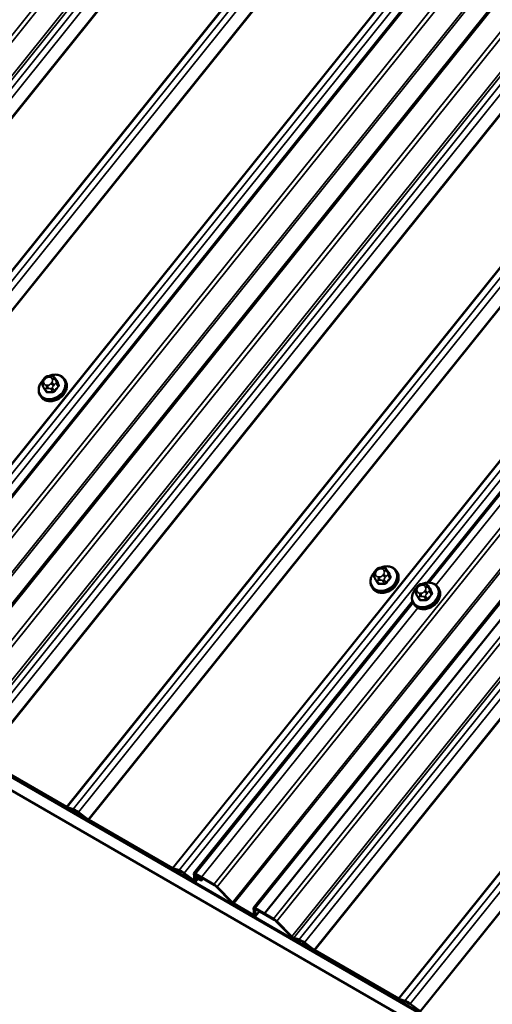
# Model space of a CAD drawing. Units: inches. Extents: x 0.6 to 33.4, y 0.6 to 21.4.
# Drawn here: x 23.9 to 24.7, y 13.1 to 14.8 of the extents above; entities that cross this region are included whole.
import ezdxf

# ---------------------------------------------------------------- set-up
doc = ezdxf.new("R2010")
doc.units = ezdxf.units.IN
doc.header["$LTSCALE"] = 2
doc.header["$MEASUREMENT"] = 0
doc.layers.add('Visible (ANSI)', color=7, linetype='Continuous', lineweight=50)
doc.layers.add('Visible Narrow (ANSI)', color=7, linetype='Continuous', lineweight=35)

msp = doc.modelspace()

# ---------------------------------------------------------------- linework, layer by layer
at = {"layer": 'Visible (ANSI)'}
for p, q in [((18.83563, 16.38899), (25.90123, 12.30966)), ((18.83676, 16.38738), (25.90236, 12.30805)), ((18.83711, 16.38687), (25.90272, 12.30754)), ((18.86363, 16.34915), (25.92923, 12.26982)), ((23.63289, 13.63409), (25.36699, 15.79135)), ((23.73467, 13.57532), (25.36699, 15.60597)), ((24.59658, 13.80261), (25.36699, 14.76103)), ((24.30036, 13.24873), (25.36699, 14.57565)), ((24.30036, 13.24873), (25.36699, 14.57565)), ((25.36699, 14.54286), (24.31878, 13.23887)), ((23.94197, 14.14864), (23.94338, 14.15039)), ((23.9516, 14.15458), (23.95371, 14.15464)), ((23.96073, 14.15247), (23.96414, 14.14763)), ((23.97788, 14.14956), (23.97894, 14.14805)), ((23.94105, 14.1378), (23.94035, 14.13949)), ((23.94324, 14.13337), (23.94664, 14.12853)), ((23.93697, 14.12081), (23.93803, 14.1193)), ((24.51729, 13.82798), (24.5194, 13.82804)), ((24.52642, 13.82587), (24.52982, 13.82104)), ((24.50674, 13.8112), (24.50604, 13.81289)), ((24.50766, 13.82204), (24.50906, 13.82379)), ((24.54356, 13.82296), (24.54462, 13.82145)), ((24.50266, 13.79421), (24.50372, 13.7927)), ((24.50892, 13.80677), (24.51233, 13.80193)), ((24.5784, 13.79427), (24.57981, 13.79602)), ((24.58803, 13.80021), (24.59014, 13.80027)), ((24.59716, 13.79811), (24.60056, 13.79327)), ((24.61431, 13.79519), (24.61537, 13.79368)), ((24.57748, 13.78344), (24.57678, 13.78512)), ((24.57967, 13.779), (24.58307, 13.77416)), ((24.19857, 13.30749), (24.57116, 13.77099)), ((24.5734, 13.76644), (24.57446, 13.76493)), ((23.98152, 13.42051), (23.83908, 13.50275)), ((23.84021, 13.50114), (23.98265, 13.4189)), ((23.9928, 13.41677), (23.98237, 13.42011)), ((23.98435, 13.4181), (23.99478, 13.41476)), ((24.01846, 13.39928), (24.00168, 13.41164)), ((24.00175, 13.41074), (24.01852, 13.39837)), ((24.16196, 13.31634), (24.01952, 13.39858)), ((24.02065, 13.39697), (24.16309, 13.31473)), ((24.17324, 13.31259), (24.16281, 13.31593)), ((24.16479, 13.31392), (24.17522, 13.31058)), ((24.19693, 13.29655), (24.18212, 13.30747)), ((24.18219, 13.30656), (24.197, 13.29565)), ((24.1985, 13.30721), (24.19894, 13.30153)), ((24.20147, 13.29966), (24.20103, 13.30534)), ((24.23271, 13.28857), (24.2013, 13.3067)), ((24.20243, 13.30509), (24.23384, 13.28696)), ((24.20147, 13.29966), (24.19894, 13.30153)), ((24.19895, 13.30135), (24.19939, 13.29559)), ((24.20192, 13.29373), (24.20148, 13.29948)), ((24.20741, 13.29757), (24.20175, 13.30084)), ((24.20535, 13.2978), (24.20185, 13.29345)), ((24.20288, 13.29923), (24.20854, 13.29596)), ((24.20849, 13.30144), (24.20881, 13.29731)), ((24.21133, 13.29545), (24.21102, 13.29958)), ((24.21391, 13.29846), (24.21126, 13.29517)), ((24.23271, 13.28857), (24.21129, 13.30093)), ((24.21242, 13.29932), (24.23384, 13.28696)), ((24.23654, 13.28484), (24.26265, 13.25835)), ((24.23654, 13.28484), (24.26265, 13.25835)), ((24.26422, 13.25785), (24.23811, 13.28434)), ((24.26422, 13.25785), (24.23811, 13.28434)), ((24.2998, 13.23676), (24.26692, 13.25574)), ((24.2998, 13.23676), (24.26692, 13.25574)), ((24.26805, 13.25413), (24.30093, 13.23515)), ((24.26805, 13.25413), (24.30093, 13.23515)), ((24.30029, 13.24844), (24.3012, 13.2365)), ((24.30029, 13.24844), (24.3012, 13.2365)), ((24.30373, 13.23464), (24.30281, 13.24658)), ((24.30373, 13.23464), (24.30281, 13.24658)), ((24.31878, 13.23887), (24.30308, 13.24794)), ((24.33449, 13.2298), (24.30308, 13.24794)), ((24.3104, 13.24275), (24.30366, 13.23436)), ((24.3104, 13.24275), (24.30366, 13.23436)), ((24.30421, 13.24633), (24.31992, 13.23726)), ((24.30421, 13.24633), (24.33562, 13.22819)), ((24.31992, 13.23726), (24.31878, 13.23887)), ((24.33832, 13.22608), (24.36371, 13.20032)), ((24.36528, 13.19982), (24.3399, 13.22558)), ((24.37804, 13.19435), (24.36884, 13.1973)), ((24.37082, 13.19529), (24.38003, 13.19234)), ((24.4037, 13.17686), (24.38693, 13.18922)), ((24.38699, 13.18832), (24.40377, 13.17595)), ((24.54721, 13.09391), (24.40476, 13.17616)), ((24.40589, 13.17455), (24.54834, 13.0923)), ((24.55848, 13.09017), (24.54806, 13.09351)), ((24.55004, 13.0915), (24.56047, 13.08816)), ((24.58414, 13.07268), (24.56736, 13.08504))]:
    msp.add_line(p, q, dxfattribs=at)
for centre, major_axis, start_param, end_param in [((23.98039, 13.42212), (-0.00249, 0.002), 2.2027103, 2.6390426), ((23.98039, 13.42212), (0.00499, -0.00401), 5.344303, 5.7806353), ((24.002, 13.40743), (-0.01158, 0.00931), 4.9079707, 5.7806353), ((24.002, 13.40743), (0.00909, -0.00731), 1.766378, 2.6390426), ((24.01839, 13.40019), (-0.00249, 0.002), 1.766378, 2.2027103), ((24.01839, 13.40019), (0.00499, -0.00401), 4.9079707, 5.344303), ((24.16083, 13.31795), (-0.00249, 0.002), 2.2027103, 2.6390426), ((24.16083, 13.31795), (0.00499, -0.00401), 5.344303, 5.7806353), ((24.18244, 13.30326), (-0.01158, 0.00931), 4.9079707, 5.7806353), ((24.18244, 13.30326), (0.00909, -0.00731), 1.766378, 2.6390426), ((24.20356, 13.30348), (-0.00499, 0.00401), 5.344303, 6.478767), ((24.20356, 13.30348), (-0.00249, 0.002), 5.344303, 6.478767), ((24.19686, 13.29746), (0.00249, -0.002), 4.9079707, 6.478767), ((24.19686, 13.29746), (0.00499, -0.00401), 4.9079707, 6.478767), ((24.20401, 13.29762), (-0.00499, 0.00401), 5.344303, 6.478767), ((24.20401, 13.29762), (-0.00249, 0.002), 5.344303, 6.478767), ((24.20628, 13.29918), (0.00249, -0.002), 5.344303, 6.478767), ((24.21355, 13.29771), (-0.00499, 0.00401), 5.344303, 6.478767), ((24.20628, 13.29918), (0.00499, -0.00401), 5.344303, 6.478767), ((24.21355, 13.29771), (-0.00249, 0.002), 5.344303, 6.478767), ((24.23497, 13.28535), (-0.00499, 0.00401), 4.209839, 5.344303), ((24.23497, 13.28535), (-0.00499, 0.00401), 4.209839, 5.344303), ((24.23497, 13.28535), (0.00249, -0.002), 1.0682463, 2.2027103), ((24.23497, 13.28535), (0.00249, -0.002), 1.0682463, 2.2027103), ((24.26579, 13.25735), (0.00499, -0.00401), 4.209839, 5.344303), ((24.26579, 13.25735), (0.00499, -0.00401), 4.209839, 5.344303), ((24.26579, 13.25735), (-0.00249, 0.002), 1.0682463, 2.2027103), ((24.26579, 13.25735), (-0.00249, 0.002), 1.0682463, 2.2027103), ((24.30534, 13.24472), (-0.00499, 0.00401), 5.344303, 6.478767), ((24.30534, 13.24472), (-0.00499, 0.00401), 5.344303, 6.478767), ((24.30534, 13.24472), (-0.00249, 0.002), 5.344303, 6.478767), ((24.30534, 13.24472), (-0.00249, 0.002), 5.344303, 6.478767), ((24.29867, 13.23837), (0.00249, -0.002), 5.344303, 6.478767), ((24.29867, 13.23837), (0.00249, -0.002), 5.344303, 6.478767), ((24.29867, 13.23837), (0.00499, -0.00401), 5.344303, 6.478767), ((24.29867, 13.23837), (0.00499, -0.00401), 5.344303, 6.478767), ((24.33675, 13.22658), (-0.00499, 0.00401), 4.209839, 5.344303), ((24.33675, 13.22658), (0.00249, -0.002), 1.0682463, 2.2027103), ((24.36686, 13.19931), (0.00499, -0.00401), 4.209839, 5.7806353), ((24.36686, 13.19931), (-0.00249, 0.002), 1.0682463, 2.6390426), ((24.38725, 13.18501), (-0.01158, 0.00931), 4.9079707, 5.7806353), ((24.38725, 13.18501), (0.00909, -0.00731), 1.766378, 2.6390426), ((24.40363, 13.17777), (-0.00249, 0.002), 1.766378, 2.2027103), ((24.40363, 13.17777), (0.00499, -0.00401), 4.9079707, 5.344303), ((24.54608, 13.09552), (-0.00249, 0.002), 2.2027103, 2.6390426), ((24.54608, 13.09552), (0.00499, -0.00401), 5.344303, 5.7806353), ((24.56769, 13.08083), (-0.01158, 0.00931), 4.9079707, 5.7806353), ((24.56769, 13.08083), (0.00909, -0.00731), 1.766378, 2.6390426)]:
    msp.add_ellipse(centre, major_axis=major_axis, ratio=0.2113228, start_param=start_param, end_param=end_param, dxfattribs=at)
for points, knots in [([(23.93697, 14.12081), (23.93576, 14.12253), (23.93489, 14.12449), (23.93389, 14.1287), (23.93378, 14.13095), (23.93433, 14.13554), (23.93501, 14.13788), (23.93711, 14.14242), (23.93853, 14.14461), (23.94055, 14.14695), (23.94086, 14.1473), (23.94118, 14.14764)], [1.9216726, 1.9216726, 1.9216726, 1.9216726, 2.2274298, 2.2274298, 2.5381256, 2.5381256, 2.8578611, 2.8578611, 3.1833365, 3.1833365, 3.2407497, 3.2407497, 3.2407497, 3.2407497]), ([(23.97894, 14.14805), (23.98015, 14.14633), (23.98102, 14.14437), (23.98202, 14.14016), (23.98212, 14.13791), (23.98157, 14.13332), (23.98089, 14.13098), (23.9788, 14.12644), (23.97738, 14.12425), (23.97393, 14.12025), (23.97191, 14.11845), (23.96748, 14.11543), (23.96506, 14.11421), (23.96009, 14.11247), (23.95752, 14.11196), (23.95251, 14.1117), (23.95006, 14.11196), (23.94554, 14.11322), (23.94348, 14.11422), (23.94027, 14.1166), (23.93904, 14.11787), (23.93803, 14.1193)], [5.0632653, 5.0632653, 5.0632653, 5.0632653, 5.3690225, 5.3690225, 5.6797182, 5.6797182, 5.9994537, 5.9994537, 6.3249292, 6.3249292, 6.6523731, 6.6523731, 6.9801613, 6.9801613, 7.3074976, 7.3074976, 7.6325242, 7.6325242, 7.951094, 7.951094, 8.2048579, 8.2048579, 8.2048579, 8.2048579]), ([(23.94035, 14.13949), (23.94015, 14.13998), (23.93994, 14.14047), (23.93963, 14.14129), (23.9395, 14.14163), (23.93933, 14.14222), (23.93927, 14.14243), (23.93918, 14.14285), (23.93915, 14.14306), (23.93911, 14.14352), (23.93912, 14.14376), (23.9392, 14.14435), (23.93931, 14.14469), (23.93961, 14.14535), (23.9398, 14.14567), (23.94032, 14.14647), (23.94066, 14.14694), (23.94132, 14.14782), (23.94164, 14.14823), (23.94197, 14.14864)], [0, 0, 0, 0, 0.05055251, 0.05055251, 0.08847584, 0.08847584, 0.10524813, 0.10524813, 0.12131536, 0.12131536, 0.14019276, 0.14019276, 0.16695648, 0.16695648, 0.19525316, 0.19525316, 0.23981453, 0.23981453, 0.28050753, 0.28050753, 0.28050753, 0.28050753]), ([(23.94338, 14.15039), (23.94421, 14.15143), (23.94503, 14.15248), (23.94634, 14.15359), (23.94667, 14.15381), (23.94733, 14.15411), (23.94765, 14.1542), (23.94826, 14.15433), (23.94855, 14.15437), (23.94976, 14.1545), (23.95068, 14.15455), (23.9516, 14.15458)], [0, 0, 0, 0, 0.1032856, 0.1032856, 0.13315441, 0.13315441, 0.15846195, 0.15846195, 0.1827773, 0.1827773, 0.25804554, 0.25804554, 0.25804554, 0.25804554]), ([(23.95091, 14.15455), (23.95171, 14.15491), (23.95252, 14.15523), (23.95582, 14.15639), (23.95839, 14.1569), (23.9634, 14.15716), (23.96585, 14.1569), (23.97036, 14.15564), (23.97243, 14.15464), (23.97563, 14.15226), (23.97687, 14.15099), (23.97788, 14.14956)], [3.7309261, 3.7309261, 3.7309261, 3.7309261, 3.8385687, 3.8385687, 4.165905, 4.165905, 4.4909315, 4.4909315, 4.8095014, 4.8095014, 5.0632653, 5.0632653, 5.0632653, 5.0632653]), ([(23.95371, 14.15464), (23.95469, 14.15467), (23.95568, 14.15468), (23.95699, 14.1546), (23.95729, 14.15457), (23.95783, 14.15449), (23.95806, 14.15444), (23.95858, 14.15429), (23.95886, 14.15417), (23.95935, 14.15389), (23.95958, 14.15373), (23.96008, 14.15329), (23.96036, 14.15298), (23.96062, 14.15263), (23.96068, 14.15255), (23.96073, 14.15247)], [0, 0, 0, 0, 0.08077553, 0.08077553, 0.10398955, 0.10398955, 0.12215611, 0.12215611, 0.14537599, 0.14537599, 0.16841528, 0.16841528, 0.20232706, 0.20232706, 0.21183581, 0.21183581, 0.21183581, 0.21183581]), ([(23.94324, 14.13337), (23.94316, 14.13347), (23.94309, 14.13358), (23.94292, 14.13385), (23.94282, 14.13402), (23.94263, 14.13436), (23.94253, 14.13454), (23.94235, 14.1349), (23.94226, 14.13509), (23.94205, 14.13553), (23.94193, 14.13578), (23.94161, 14.1365), (23.94142, 14.13694), (23.94117, 14.13752), (23.94111, 14.13766), (23.94105, 14.1378)], [0, 0, 0, 0, 0.0134218, 0.0134218, 0.02930456, 0.02930456, 0.04430088, 0.04430088, 0.06016913, 0.06016913, 0.0828668, 0.0828668, 0.12607252, 0.12607252, 0.1406617, 0.1406617, 0.1406617, 0.1406617]), ([(24.50906, 13.82379), (24.50989, 13.82483), (24.51072, 13.82588), (24.51202, 13.82699), (24.51235, 13.82722), (24.51301, 13.82751), (24.51333, 13.8276), (24.51394, 13.82773), (24.51424, 13.82777), (24.51545, 13.82791), (24.51637, 13.82795), (24.51729, 13.82798)], [0, 0, 0, 0, 0.1032856, 0.1032856, 0.13315441, 0.13315441, 0.15846195, 0.15846195, 0.1827773, 0.1827773, 0.25804554, 0.25804554, 0.25804554, 0.25804554]), ([(24.5166, 13.82795), (24.51739, 13.82831), (24.5182, 13.82864), (24.52151, 13.82979), (24.52407, 13.8303), (24.52909, 13.83056), (24.53154, 13.83031), (24.53605, 13.82904), (24.53812, 13.82805), (24.54132, 13.82566), (24.54256, 13.82439), (24.54356, 13.82296)], [3.7309261, 3.7309261, 3.7309261, 3.7309261, 3.8385687, 3.8385687, 4.165905, 4.165905, 4.4909315, 4.4909315, 4.8095014, 4.8095014, 5.0632653, 5.0632653, 5.0632653, 5.0632653]), ([(24.5194, 13.82804), (24.52038, 13.82807), (24.52137, 13.82808), (24.52268, 13.828), (24.52298, 13.82797), (24.52351, 13.82789), (24.52375, 13.82785), (24.52427, 13.82769), (24.52454, 13.82757), (24.52504, 13.82729), (24.52526, 13.82713), (24.52577, 13.82669), (24.52604, 13.82639), (24.52631, 13.82603), (24.52637, 13.82595), (24.52642, 13.82587)], [0, 0, 0, 0, 0.08077553, 0.08077553, 0.10398955, 0.10398955, 0.12215611, 0.12215611, 0.14537599, 0.14537599, 0.16841528, 0.16841528, 0.20232706, 0.20232706, 0.21183581, 0.21183581, 0.21183581, 0.21183581]), ([(24.50266, 13.79421), (24.50144, 13.79593), (24.50057, 13.79789), (24.49958, 13.8021), (24.49947, 13.80435), (24.50002, 13.80894), (24.5007, 13.81128), (24.50279, 13.81582), (24.50422, 13.81801), (24.50624, 13.82036), (24.50655, 13.8207), (24.50687, 13.82104)], [1.9216726, 1.9216726, 1.9216726, 1.9216726, 2.2274298, 2.2274298, 2.5381256, 2.5381256, 2.8578611, 2.8578611, 3.1833365, 3.1833365, 3.2407497, 3.2407497, 3.2407497, 3.2407497]), ([(24.54462, 13.82145), (24.54583, 13.81973), (24.54671, 13.81777), (24.5477, 13.81356), (24.54781, 13.81131), (24.54726, 13.80672), (24.54658, 13.80438), (24.54449, 13.79984), (24.54306, 13.79765), (24.53962, 13.79366), (24.5376, 13.79186), (24.53316, 13.78883), (24.53075, 13.78761), (24.52577, 13.78587), (24.52321, 13.78536), (24.51819, 13.7851), (24.51574, 13.78536), (24.51123, 13.78662), (24.50916, 13.78762), (24.50596, 13.79), (24.50472, 13.79127), (24.50372, 13.7927)], [5.0632653, 5.0632653, 5.0632653, 5.0632653, 5.3690225, 5.3690225, 5.6797182, 5.6797182, 5.9994537, 5.9994537, 6.3249292, 6.3249292, 6.6523731, 6.6523731, 6.9801613, 6.9801613, 7.3074976, 7.3074976, 7.6325242, 7.6325242, 7.951094, 7.951094, 8.2048579, 8.2048579, 8.2048579, 8.2048579]), ([(24.50604, 13.81289), (24.50583, 13.81339), (24.50563, 13.81387), (24.50531, 13.81469), (24.50519, 13.81503), (24.50501, 13.81562), (24.50495, 13.81583), (24.50487, 13.81625), (24.50483, 13.81646), (24.5048, 13.81692), (24.5048, 13.81717), (24.50489, 13.81775), (24.505, 13.81809), (24.5053, 13.81875), (24.50549, 13.81907), (24.506, 13.81987), (24.50634, 13.82034), (24.507, 13.82122), (24.50733, 13.82164), (24.50766, 13.82204)], [0, 0, 0, 0, 0.05055251, 0.05055251, 0.08847584, 0.08847584, 0.10524813, 0.10524813, 0.12131536, 0.12131536, 0.14019276, 0.14019276, 0.16695648, 0.16695648, 0.19525316, 0.19525316, 0.23981453, 0.23981453, 0.28050753, 0.28050753, 0.28050753, 0.28050753]), ([(24.50892, 13.80677), (24.50885, 13.80687), (24.50877, 13.80699), (24.5086, 13.80725), (24.5085, 13.80742), (24.50831, 13.80776), (24.50822, 13.80794), (24.50803, 13.8083), (24.50794, 13.80849), (24.50773, 13.80893), (24.50761, 13.80918), (24.50729, 13.8099), (24.5071, 13.81035), (24.50686, 13.81092), (24.5068, 13.81106), (24.50674, 13.8112)], [0, 0, 0, 0, 0.0134218, 0.0134218, 0.02930456, 0.02930456, 0.04430088, 0.04430088, 0.06016913, 0.06016913, 0.0828668, 0.0828668, 0.12607252, 0.12607252, 0.1406617, 0.1406617, 0.1406617, 0.1406617]), ([(24.5734, 13.76644), (24.57219, 13.76816), (24.57132, 13.77012), (24.57032, 13.77433), (24.57021, 13.77658), (24.57076, 13.78117), (24.57144, 13.78351), (24.57354, 13.78805), (24.57496, 13.79024), (24.57698, 13.79259), (24.57729, 13.79293), (24.57761, 13.79327)], [1.9216726, 1.9216726, 1.9216726, 1.9216726, 2.2274298, 2.2274298, 2.5381256, 2.5381256, 2.8578611, 2.8578611, 3.1833365, 3.1833365, 3.2407497, 3.2407497, 3.2407497, 3.2407497]), ([(24.61537, 13.79368), (24.61658, 13.79196), (24.61745, 13.79), (24.61844, 13.78579), (24.61855, 13.78354), (24.618, 13.77895), (24.61732, 13.77661), (24.61523, 13.77207), (24.61381, 13.76988), (24.61036, 13.76589), (24.60834, 13.76409), (24.60391, 13.76106), (24.60149, 13.75984), (24.59651, 13.7581), (24.59395, 13.75759), (24.58894, 13.75733), (24.58648, 13.75759), (24.58197, 13.75885), (24.57991, 13.75985), (24.5767, 13.76223), (24.57547, 13.7635), (24.57446, 13.76493)], [5.0632653, 5.0632653, 5.0632653, 5.0632653, 5.3690225, 5.3690225, 5.6797182, 5.6797182, 5.9994537, 5.9994537, 6.3249292, 6.3249292, 6.6523731, 6.6523731, 6.9801613, 6.9801613, 7.3074976, 7.3074976, 7.6325242, 7.6325242, 7.951094, 7.951094, 8.2048579, 8.2048579, 8.2048579, 8.2048579]), ([(24.57678, 13.78512), (24.57658, 13.78562), (24.57637, 13.7861), (24.57606, 13.78692), (24.57593, 13.78726), (24.57575, 13.78785), (24.5757, 13.78806), (24.57561, 13.78848), (24.57558, 13.78869), (24.57554, 13.78915), (24.57555, 13.7894), (24.57563, 13.78998), (24.57574, 13.79032), (24.57604, 13.79098), (24.57623, 13.7913), (24.57675, 13.7921), (24.57709, 13.79257), (24.57775, 13.79345), (24.57807, 13.79387), (24.5784, 13.79427)], [0, 0, 0, 0, 0.05055251, 0.05055251, 0.08847584, 0.08847584, 0.10524813, 0.10524813, 0.12131536, 0.12131536, 0.14019276, 0.14019276, 0.16695648, 0.16695648, 0.19525316, 0.19525316, 0.23981453, 0.23981453, 0.28050753, 0.28050753, 0.28050753, 0.28050753]), ([(24.57981, 13.79602), (24.58064, 13.79706), (24.58146, 13.79811), (24.58277, 13.79922), (24.5831, 13.79945), (24.58376, 13.79974), (24.58408, 13.79984), (24.58469, 13.79996), (24.58498, 13.8), (24.58619, 13.80014), (24.58711, 13.80018), (24.58803, 13.80021)], [0, 0, 0, 0, 0.1032856, 0.1032856, 0.13315441, 0.13315441, 0.15846195, 0.15846195, 0.1827773, 0.1827773, 0.25804554, 0.25804554, 0.25804554, 0.25804554]), ([(24.58734, 13.80018), (24.58814, 13.80054), (24.58895, 13.80087), (24.59225, 13.80202), (24.59482, 13.80253), (24.59983, 13.80279), (24.60228, 13.80254), (24.60679, 13.80127), (24.60886, 13.80028), (24.61206, 13.79789), (24.6133, 13.79662), (24.61431, 13.79519)], [3.7309261, 3.7309261, 3.7309261, 3.7309261, 3.8385687, 3.8385687, 4.165905, 4.165905, 4.4909315, 4.4909315, 4.8095014, 4.8095014, 5.0632653, 5.0632653, 5.0632653, 5.0632653]), ([(24.59014, 13.80027), (24.59112, 13.8003), (24.59211, 13.80031), (24.59342, 13.80023), (24.59372, 13.80021), (24.59426, 13.80012), (24.59449, 13.80008), (24.59501, 13.79992), (24.59529, 13.7998), (24.59578, 13.79952), (24.59601, 13.79936), (24.59651, 13.79892), (24.59678, 13.79862), (24.59705, 13.79826), (24.59711, 13.79818), (24.59716, 13.79811)], [0, 0, 0, 0, 0.08077553, 0.08077553, 0.10398955, 0.10398955, 0.12215611, 0.12215611, 0.14537599, 0.14537599, 0.16841528, 0.16841528, 0.20232706, 0.20232706, 0.21183581, 0.21183581, 0.21183581, 0.21183581]), ([(24.57967, 13.779), (24.57959, 13.77911), (24.57952, 13.77922), (24.57935, 13.77949), (24.57925, 13.77965), (24.57905, 13.77999), (24.57896, 13.78017), (24.57878, 13.78053), (24.57869, 13.78072), (24.57848, 13.78116), (24.57836, 13.78141), (24.57804, 13.78213), (24.57785, 13.78258), (24.5776, 13.78315), (24.57754, 13.78329), (24.57748, 13.78344)], [0, 0, 0, 0, 0.0134218, 0.0134218, 0.02930456, 0.02930456, 0.04430088, 0.04430088, 0.06016913, 0.06016913, 0.0828668, 0.0828668, 0.12607252, 0.12607252, 0.1406617, 0.1406617, 0.1406617, 0.1406617])]:
    msp.add_open_spline(points, degree=3, knots=knots, dxfattribs=at)
at = {"layer": 'Visible Narrow (ANSI)'}
for p, q in [((25.36699, 16.57491), (23.20312, 13.883)), ((25.36699, 16.56396), (23.20852, 13.87877)), ((25.36699, 16.50661), (23.23391, 13.85301)), ((25.36699, 16.49968), (23.23747, 13.8505)), ((25.36699, 16.48527), (23.24667, 13.84755)), ((25.36699, 16.4691), (23.25555, 13.84242)), ((25.32663, 16.38565), (23.27233, 13.83006)), ((25.32767, 16.38492), (23.27339, 13.82935)), ((25.36699, 16.1744), (23.41583, 13.74711)), ((25.36699, 16.17294), (23.41668, 13.74671)), ((25.36699, 16.15662), (23.42711, 13.74337)), ((25.36699, 16.14045), (23.436, 13.73824)), ((25.36699, 16.10721), (23.45277, 13.72588)), ((25.36699, 16.10519), (23.45383, 13.72517)), ((25.36699, 15.84575), (23.59628, 13.64293)), ((25.36699, 15.84429), (23.59713, 13.64253)), ((25.36699, 15.82797), (23.60756, 13.63919)), ((25.36699, 15.81179), (23.61644, 13.63406)), ((25.36699, 15.78717), (23.63561, 13.6333)), ((25.36699, 15.72997), (23.66702, 13.61517)), ((25.36699, 15.71902), (23.67243, 13.61094)), ((25.36699, 15.66005), (23.69853, 13.58445)), ((25.36699, 15.65457), (23.70124, 13.58233)), ((25.36699, 15.60179), (23.7374, 13.57453)), ((25.36699, 15.54459), (23.7688, 13.5564)), ((25.36699, 15.53363), (23.77421, 13.55218)), ((25.36699, 15.47629), (23.7996, 13.52641)), ((25.36699, 15.46935), (23.80315, 13.5239)), ((25.36699, 15.45495), (23.81236, 13.52095)), ((25.36699, 15.43877), (23.82124, 13.51582)), ((25.33913, 15.37088), (23.83801, 13.50346)), ((25.34081, 15.37095), (23.83908, 13.50275)), ((25.36699, 15.14407), (23.98152, 13.42051)), ((25.36699, 15.14262), (23.98237, 13.42011)), ((25.36699, 15.1263), (23.9928, 13.41677)), ((25.36699, 15.11012), (24.00168, 13.41164)), ((25.36699, 15.07689), (24.01846, 13.39928)), ((25.36699, 15.07487), (24.01952, 13.39858)), ((25.36699, 14.81542), (24.16196, 13.31634)), ((25.36699, 14.81396), (24.16281, 13.31593)), ((25.36699, 14.79765), (24.17324, 13.31259)), ((25.36699, 14.78147), (24.18212, 13.30747)), ((25.36699, 14.75685), (24.59997, 13.80266)), ((25.36699, 14.73866), (24.61124, 13.79848)), ((25.36699, 14.69965), (24.23271, 13.28857)), ((25.36699, 14.69965), (24.23271, 13.28857)), ((25.36699, 14.68869), (24.23811, 13.28434)), ((25.36699, 14.68869), (24.23811, 13.28434)), ((25.36699, 14.62972), (24.26422, 13.25785)), ((25.36699, 14.62972), (24.26422, 13.25785)), ((25.36699, 14.62425), (24.26692, 13.25574)), ((25.36699, 14.62425), (24.26692, 13.25574)), ((25.36699, 14.57147), (24.30308, 13.24794)), ((25.36699, 14.57147), (24.30308, 13.24794)), ((25.36699, 14.51426), (24.33449, 13.2298)), ((25.36699, 14.50331), (24.3399, 13.22558)), ((25.36699, 14.44597), (24.36528, 13.19982)), ((25.36699, 14.42463), (24.37804, 13.19435)), ((25.36699, 14.40845), (24.38693, 13.18922)), ((25.32108, 14.38191), (24.36884, 13.1973)), ((25.36699, 14.37522), (24.4037, 13.17686)), ((25.36699, 14.37319), (24.40476, 13.17616)), ((23.94367, 14.14815), (23.94508, 14.1499)), ((23.95031, 14.15259), (23.95241, 14.15265)), ((23.95659, 14.15024), (23.9573, 14.14855)), ((23.96093, 14.15212), (23.96432, 14.1473)), ((23.96225, 14.14836), (23.96154, 14.15005)), ((23.96746, 14.13975), (23.96408, 14.14457)), ((23.94333, 14.14135), (23.94263, 14.14304)), ((23.94855, 14.12768), (23.94516, 14.1325)), ((23.94962, 14.139), (23.94751, 14.13894)), ((23.94822, 14.13347), (23.95033, 14.13354)), ((23.9546, 14.13278), (23.95799, 14.12796)), ((23.95625, 14.14345), (23.95485, 14.1417)), ((23.96064, 14.12933), (23.95725, 14.13415)), ((23.95909, 14.13805), (23.9605, 14.1398)), ((23.96355, 14.14198), (23.96693, 14.13716)), ((25.36699, 14.11374), (24.54721, 13.09391)), ((25.36699, 14.11228), (24.54806, 13.09351)), ((25.36699, 14.09598), (24.55848, 13.09017)), ((25.36699, 14.0798), (24.56736, 13.08504)), ((25.36699, 14.04657), (24.58414, 13.07268)), ((25.36699, 14.04455), (24.5852, 13.07198)), ((24.51599, 13.82599), (24.5181, 13.82605)), ((24.52662, 13.82552), (24.53, 13.8207)), ((24.50902, 13.81476), (24.50831, 13.81644)), ((24.50936, 13.82155), (24.51077, 13.8233)), ((24.51531, 13.81241), (24.5132, 13.81234)), ((24.52194, 13.81685), (24.52053, 13.8151)), ((24.52228, 13.82364), (24.52298, 13.82195)), ((24.52477, 13.81145), (24.52618, 13.8132)), ((24.52793, 13.82177), (24.52723, 13.82345)), ((24.52923, 13.81538), (24.53262, 13.81056)), ((24.53315, 13.81315), (24.52976, 13.81797)), ((24.51423, 13.80108), (24.51085, 13.8059)), ((24.5139, 13.80688), (24.51601, 13.80694)), ((24.52029, 13.80618), (24.52367, 13.80137)), ((24.52633, 13.80273), (24.52294, 13.80755)), ((24.5801, 13.79378), (24.58151, 13.79553)), ((24.58673, 13.79822), (24.58884, 13.79829)), ((24.59302, 13.79587), (24.59373, 13.79419)), ((24.59736, 13.79775), (24.60075, 13.79293)), ((24.59868, 13.794), (24.59797, 13.79568)), ((24.57976, 13.78699), (24.57906, 13.78867)), ((24.58498, 13.77332), (24.58159, 13.77813)), ((24.58605, 13.78464), (24.58394, 13.78457)), ((24.58465, 13.77911), (24.58676, 13.77917)), ((24.59103, 13.77841), (24.59442, 13.7736)), ((24.59268, 13.78908), (24.59128, 13.78733)), ((24.59707, 13.77496), (24.59368, 13.77978)), ((24.59552, 13.78368), (24.59693, 13.78543)), ((24.59998, 13.78761), (24.60336, 13.78279)), ((24.60389, 13.78538), (24.60051, 13.7902)), ((24.5723, 13.76824), (24.2013, 13.3067)), ((24.58019, 13.75985), (24.21129, 13.30093)), ((23.98152, 13.42051), (23.98265, 13.4189)), ((23.98237, 13.42011), (23.98435, 13.4181)), ((23.9928, 13.41677), (23.99478, 13.41476)), ((24.00168, 13.41164), (24.00175, 13.41074)), ((24.01846, 13.39928), (24.01852, 13.39837)), ((24.01952, 13.39858), (24.02065, 13.39697)), ((24.16196, 13.31634), (24.16309, 13.31473)), ((24.16281, 13.31593), (24.16479, 13.31392)), ((24.17324, 13.31259), (24.17522, 13.31058)), ((24.18212, 13.30747), (24.18219, 13.30656)), ((24.1985, 13.30721), (24.20103, 13.30534)), ((24.20103, 13.30534), (24.2012, 13.30555)), ((24.2013, 13.3067), (24.20243, 13.30509)), ((24.19911, 13.29926), (24.19693, 13.29655)), ((24.19693, 13.29655), (24.197, 13.29565)), ((24.19895, 13.30135), (24.20148, 13.29948)), ((24.19939, 13.29559), (24.20192, 13.29373)), ((24.20148, 13.29948), (24.20164, 13.29969)), ((24.2043, 13.30401), (24.20175, 13.30084)), ((24.20175, 13.30084), (24.20288, 13.29923)), ((24.20192, 13.29373), (24.20524, 13.29786)), ((24.20867, 13.29914), (24.20741, 13.29757)), ((24.20741, 13.29757), (24.20854, 13.29596)), ((24.20849, 13.30144), (24.21102, 13.29958)), ((24.20881, 13.29731), (24.21133, 13.29545)), ((24.21102, 13.29958), (24.21118, 13.29978)), ((24.21129, 13.30093), (24.21242, 13.29932)), ((24.21133, 13.29545), (24.2138, 13.29852)), ((24.23271, 13.28857), (24.23384, 13.28696)), ((24.23271, 13.28857), (24.23384, 13.28696)), ((24.23811, 13.28434), (24.23654, 13.28484)), ((24.23811, 13.28434), (24.23654, 13.28484)), ((24.26422, 13.25785), (24.26265, 13.25835)), ((24.26422, 13.25785), (24.26265, 13.25835)), ((24.26692, 13.25574), (24.26805, 13.25413)), ((24.26692, 13.25574), (24.26805, 13.25413)), ((24.30106, 13.23832), (24.2998, 13.23676)), ((24.30106, 13.23832), (24.2998, 13.23676)), ((24.30029, 13.24844), (24.30281, 13.24658)), ((24.30029, 13.24844), (24.30281, 13.24658)), ((24.30281, 13.24658), (24.30298, 13.24679)), ((24.30281, 13.24658), (24.30298, 13.24679)), ((24.30308, 13.24794), (24.30421, 13.24633)), ((24.30308, 13.24794), (24.30421, 13.24633)), ((24.30373, 13.23464), (24.3103, 13.24281)), ((24.30373, 13.23464), (24.3103, 13.24281)), ((24.2998, 13.23676), (24.30093, 13.23515)), ((24.2998, 13.23676), (24.30093, 13.23515)), ((24.3012, 13.2365), (24.30373, 13.23464)), ((24.3012, 13.2365), (24.30373, 13.23464)), ((24.33449, 13.2298), (24.33562, 13.22819)), ((24.3399, 13.22558), (24.33832, 13.22608)), ((24.36528, 13.19982), (24.36371, 13.20032)), ((24.36884, 13.1973), (24.37082, 13.19529)), ((24.37804, 13.19435), (24.38003, 13.19234)), ((24.38693, 13.18922), (24.38699, 13.18832)), ((24.4037, 13.17686), (24.40377, 13.17595)), ((24.40476, 13.17616), (24.40589, 13.17455)), ((24.54721, 13.09391), (24.54834, 13.0923)), ((24.54806, 13.09351), (24.55004, 13.0915)), ((24.55848, 13.09017), (24.56047, 13.08816)), ((24.56736, 13.08504), (24.56743, 13.08414))]:
    msp.add_line(p, q, dxfattribs=at)
for centre, major_axis, ratio, start_param, end_param in [((23.95676, 14.13612), (0.0194, 0.01364), 0.7886757, 1.9494006, 7.5758942), ((23.95742, 14.13518), (0.02045, 0.01438), 0.7886757, 3.1415927, 6.2831853), ((23.95848, 14.13368), (0.02045, 0.01438), 0.7886757, 3.1415927, 6.2831853), ((23.94509, 14.14614), (-0.00312, 0.00251), 0.2113228, 5.344303, 6.2831853), ((23.94785, 14.14573), (-0.00484, -0.0034), 0.7886757, 5.0632653, 6.1104628), ((23.94649, 14.14789), (-0.00312, 0.00251), 0.2113228, 5.344303, 6.2831853), ((23.94926, 14.14748), (0.00484, 0.0034), 0.7886757, 0.8744751, 1.9216726), ((23.95172, 14.15058), (-0.00012, 0.004), 0.3943386, 0, 1.0317945), ((23.95383, 14.15064), (-0.00012, 0.004), 0.3943386, 0, 1.0317945), ((23.95137, 14.14755), (0.00484, 0.0034), 0.7886757, 6.1104628, 7.1576604), ((23.95207, 14.14586), (0.00484, 0.0034), 0.7886757, 5.0632653, 6.1104628), ((23.95801, 14.14823), (0.00369, 0.00154), 0.6056614, 0.1331836, 1.70398), ((23.95871, 14.14654), (0.00369, 0.00154), 0.6056614, 0.1331836, 1.70398), ((23.95828, 14.15075), (0.00245, 0.00173), 0.7886757, 6.1104628, 6.2831853), ((23.96143, 14.1432), (0.00245, 0.00173), 0.7886757, 5.0632653, 6.1104628), ((23.9652, 14.14775), (-0.000928, -0.000372), 0.6651261, 0.1419789, 1.5200774), ((23.98919, 14.11037), (0.03029, -0.05877), 0.1056642, 3.9797006, 4.1352997), ((23.98991, 14.11074), (-0.02984, 0.05789), 0.1056642, 0.8381079, 0.9937071), ((23.94404, 14.14103), (-0.00369, -0.00154), 0.6056614, 4.8455726, 6.2831853), ((23.94475, 14.13934), (-0.00369, -0.00154), 0.6056614, 4.8455726, 6.2831853), ((23.94569, 14.13509), (-0.00245, -0.00173), 0.7886757, 0, 0.8744751), ((23.94856, 14.14405), (-0.00484, -0.0034), 0.7886757, 6.1104628, 7.1576604), ((23.96744, 14.09916), (0.02984, -0.05789), 0.1056642, 4.0692291, 4.1352997), ((23.94554, 14.12845), (0.000918, 0.000396), 0.5425326, 5.0312064, 6.0932628), ((23.94893, 14.13693), (0.00012, -0.004), 0.3943386, 4.1733872, 5.7441835), ((23.97657, 14.09467), (-0.06477, 0.01325), 0.4716861, 5.0982378, 5.2538369), ((23.94837, 14.12682), (0.000074, -0.000997), 0.4544425, 1.2054564, 2.5835549), ((23.95104, 14.13699), (-0.00012, 0.004), 0.3943386, 1.0317945, 2.6025908), ((23.95067, 14.14411), (-0.00484, -0.0034), 0.7886757, 0.8744751, 1.9216726), ((23.95513, 14.13537), (-0.00245, -0.00173), 0.7886757, 0.8744751, 1.9216726), ((23.95626, 14.13969), (0.00312, -0.00251), 0.2113228, 0.631914, 2.2027103), ((23.95767, 14.14144), (-0.00312, 0.00251), 0.2113228, 3.7735066, 5.344303), ((23.95781, 14.1271), (0.000013, 0.001), 0.331849, 4.3814638, 5.7595623), ((23.98709, 14.10009), (-0.03306, -0.05726), 0.5773503, 4.3727926, 4.5283917), ((23.96135, 14.12892), (0.000808, -0.00059), 0.1493869, 3.76512, 5.1432185), ((23.98766, 14.09976), (0.03257, 0.05641), 0.5773503, 1.2311999, 1.3867991), ((23.96764, 14.13675), (-0.000749, 0.000663), 0.2719804, 0.6434603, 2.0215588), ((23.96835, 14.14021), (-0.000918, -0.000396), 0.5425326, 0.1261196, 1.5042181), ((23.97643, 14.09397), (0.06381, -0.01306), 0.4716861, 1.9566451, 2.1122443), ((24.52245, 13.80953), (0.0194, 0.01364), 0.7886757, 1.9494006, 7.5758942), ((24.51495, 13.82089), (0.00484, 0.0034), 0.7886757, 0.8744751, 1.9216726), ((24.5174, 13.82398), (-0.00012, 0.004), 0.3943386, 0, 1.0317945), ((24.51951, 13.82404), (-0.00012, 0.004), 0.3943386, 0, 1.0317945), ((24.51706, 13.82095), (0.00484, 0.0034), 0.7886757, 6.1104628, 7.1576604), ((24.52397, 13.82415), (0.00245, 0.00173), 0.7886757, 6.1104628, 6.2831853), ((24.52311, 13.80859), (0.02045, 0.01438), 0.7886757, 3.1415927, 6.2831853), ((24.52417, 13.80708), (0.02045, 0.01438), 0.7886757, 3.1415927, 6.2831853), ((24.50973, 13.81443), (-0.00369, -0.00154), 0.6056614, 4.8455726, 6.2831853), ((24.51043, 13.81274), (-0.00369, -0.00154), 0.6056614, 4.8455726, 6.2831853), ((24.51077, 13.81954), (-0.00312, 0.00251), 0.2113228, 5.344303, 6.2831853), ((24.51354, 13.81914), (-0.00484, -0.0034), 0.7886757, 5.0632653, 6.1104628), ((24.51424, 13.81745), (-0.00484, -0.0034), 0.7886757, 6.1104628, 7.1576604), ((24.51218, 13.82129), (-0.00312, 0.00251), 0.2113228, 5.344303, 6.2831853), ((24.51461, 13.81033), (0.00012, -0.004), 0.3943386, 4.1733872, 5.7441835), ((24.51672, 13.81039), (-0.00012, 0.004), 0.3943386, 1.0317945, 2.6025908), ((24.51635, 13.81751), (-0.00484, -0.0034), 0.7886757, 0.8744751, 1.9216726), ((24.52195, 13.81309), (0.00312, -0.00251), 0.2113228, 0.631914, 2.2027103), ((24.51776, 13.81926), (0.00484, 0.0034), 0.7886757, 5.0632653, 6.1104628), ((24.52335, 13.81484), (-0.00312, 0.00251), 0.2113228, 3.7735066, 5.344303), ((24.52369, 13.82163), (0.00369, 0.00154), 0.6056614, 0.1331836, 1.70398), ((24.5244, 13.81994), (0.00369, 0.00154), 0.6056614, 0.1331836, 1.70398), ((24.55278, 13.77349), (-0.03306, -0.05726), 0.5773503, 4.3727926, 4.5283917), ((24.55335, 13.77316), (0.03257, 0.05641), 0.5773503, 1.2311999, 1.3867991), ((24.52711, 13.8166), (0.00245, 0.00173), 0.7886757, 5.0632653, 6.1104628), ((24.53089, 13.82116), (-0.000928, -0.000372), 0.6651261, 0.1419789, 1.5200774), ((24.55488, 13.78377), (0.03029, -0.05877), 0.1056642, 3.9797006, 4.1352997), ((24.55559, 13.78414), (-0.02984, 0.05789), 0.1056642, 0.8381079, 0.9937071), ((24.53333, 13.81015), (-0.000749, 0.000663), 0.2719804, 0.6434603, 2.0215588), ((24.53403, 13.81361), (-0.000918, -0.000396), 0.5425326, 0.1261196, 1.5042181), ((24.51138, 13.80849), (-0.00245, -0.00173), 0.7886757, 0, 0.8744751), ((24.53313, 13.77256), (0.02984, -0.05789), 0.1056642, 4.0692291, 4.1352997), ((24.51123, 13.80185), (0.000918, 0.000396), 0.5425326, 5.0312064, 6.0932628), ((24.54226, 13.76807), (-0.06477, 0.01325), 0.4716861, 5.0982378, 5.2538369), ((24.51406, 13.80022), (0.000074, -0.000997), 0.4544425, 1.2054564, 2.5835549), ((24.54211, 13.76737), (0.06381, -0.01306), 0.4716861, 1.9566451, 2.1122443), ((24.52082, 13.80877), (-0.00245, -0.00173), 0.7886757, 0.8744751, 1.9216726), ((24.5235, 13.8005), (0.000013, 0.001), 0.331849, 4.3814638, 5.7595623), ((24.52703, 13.80232), (0.000808, -0.00059), 0.1493869, 3.76512, 5.1432185), ((24.59319, 13.78176), (0.0194, 0.01364), 0.7886757, 1.9494006, 7.5758942), ((24.59385, 13.78082), (0.02045, 0.01438), 0.7886757, 3.1415927, 6.2831853), ((24.59491, 13.77931), (0.02045, 0.01438), 0.7886757, 3.1415927, 6.2831853), ((24.58152, 13.79177), (-0.00312, 0.00251), 0.2113228, 5.344303, 6.2831853), ((24.58428, 13.79137), (-0.00484, -0.0034), 0.7886757, 5.0632653, 6.1104628), ((24.58292, 13.79352), (-0.00312, 0.00251), 0.2113228, 5.344303, 6.2831853), ((24.58569, 13.79312), (0.00484, 0.0034), 0.7886757, 0.8744751, 1.9216726), ((24.58815, 13.79621), (-0.00012, 0.004), 0.3943386, 0, 1.0317945), ((24.59026, 13.79627), (-0.00012, 0.004), 0.3943386, 0, 1.0317945), ((24.5878, 13.79318), (0.00484, 0.0034), 0.7886757, 6.1104628, 7.1576604), ((24.5885, 13.79149), (0.00484, 0.0034), 0.7886757, 5.0632653, 6.1104628), ((24.59444, 13.79386), (0.00369, 0.00154), 0.6056614, 0.1331836, 1.70398), ((24.59514, 13.79217), (0.00369, 0.00154), 0.6056614, 0.1331836, 1.70398), ((24.59471, 13.79638), (0.00245, 0.00173), 0.7886757, 6.1104628, 6.2831853), ((24.60163, 13.79339), (-0.000928, -0.000372), 0.6651261, 0.1419789, 1.5200774), ((24.62562, 13.756), (0.03029, -0.05877), 0.1056642, 3.9797006, 4.1352997), ((24.62634, 13.75637), (-0.02984, 0.05789), 0.1056642, 0.8381079, 0.9937071), ((24.58047, 13.78666), (-0.00369, -0.00154), 0.6056614, 4.8455726, 6.2831853), ((24.58118, 13.78497), (-0.00369, -0.00154), 0.6056614, 4.8455726, 6.2831853), ((24.58212, 13.78072), (-0.00245, -0.00173), 0.7886757, 0, 0.8744751), ((24.58499, 13.78968), (-0.00484, -0.0034), 0.7886757, 6.1104628, 7.1576604), ((24.60387, 13.74479), (0.02984, -0.05789), 0.1056642, 4.0692291, 4.1352997), ((24.58536, 13.78256), (0.00012, -0.004), 0.3943386, 4.1733872, 5.7441835), ((24.58747, 13.78262), (-0.00012, 0.004), 0.3943386, 1.0317945, 2.6025908), ((24.5871, 13.78974), (-0.00484, -0.0034), 0.7886757, 0.8744751, 1.9216726), ((24.59156, 13.781), (-0.00245, -0.00173), 0.7886757, 0.8744751, 1.9216726), ((24.59269, 13.78532), (0.00312, -0.00251), 0.2113228, 0.631914, 2.2027103), ((24.5941, 13.78707), (-0.00312, 0.00251), 0.2113228, 3.7735066, 5.344303), ((24.62352, 13.74572), (-0.03306, -0.05726), 0.5773503, 4.3727926, 4.5283917), ((24.59778, 13.77455), (0.000808, -0.00059), 0.1493869, 3.76512, 5.1432185), ((24.62409, 13.74539), (0.03257, 0.05641), 0.5773503, 1.2311999, 1.3867991), ((24.59786, 13.78883), (0.00245, 0.00173), 0.7886757, 5.0632653, 6.1104628), ((24.60407, 13.78238), (-0.000749, 0.000663), 0.2719804, 0.6434603, 2.0215588), ((24.60478, 13.78584), (-0.000918, -0.000396), 0.5425326, 0.1261196, 1.5042181), ((24.58197, 13.77408), (0.000918, 0.000396), 0.5425326, 5.0312064, 6.0932628), ((24.613, 13.7403), (-0.06477, 0.01325), 0.4716861, 5.0982378, 5.2538369), ((24.5848, 13.77245), (0.000074, -0.000997), 0.4544425, 1.2054564, 2.5835549), ((24.61286, 13.7396), (0.06381, -0.01306), 0.4716861, 1.9566451, 2.1122443), ((24.59424, 13.77273), (0.000013, 0.001), 0.331849, 4.3814638, 5.7595623)]:
    msp.add_ellipse(centre, major_axis=major_axis, ratio=ratio, start_param=start_param, end_param=end_param, dxfattribs=at)
for points in [[(23.96154, 14.15005), (23.96032, 14.15298), (23.96093, 14.15212)], [(23.96408, 14.14457), (23.96347, 14.14543), (23.96225, 14.14836)], [(23.94516, 14.1325), (23.94455, 14.13336), (23.94822, 14.13347)], [(23.95033, 14.13354), (23.95399, 14.13365), (23.9546, 14.13278)], [(23.95725, 14.13415), (23.95665, 14.13501), (23.95909, 14.13805)], [(23.9605, 14.1398), (23.96294, 14.14284), (23.96355, 14.14198)], [(24.52723, 13.82345), (24.52601, 13.82638), (24.52662, 13.82552)], [(24.52294, 13.80755), (24.52233, 13.80841), (24.52477, 13.81145)], [(24.52618, 13.8132), (24.52862, 13.81624), (24.52923, 13.81538)], [(24.52976, 13.81797), (24.52915, 13.81883), (24.52793, 13.82177)], [(24.51085, 13.8059), (24.51024, 13.80677), (24.5139, 13.80688)], [(24.51601, 13.80694), (24.51968, 13.80705), (24.52029, 13.80618)], [(24.59797, 13.79568), (24.59675, 13.79861), (24.59736, 13.79775)], [(24.60051, 13.7902), (24.5999, 13.79107), (24.59868, 13.794)], [(24.58159, 13.77813), (24.58098, 13.779), (24.58465, 13.77911)], [(24.58676, 13.77917), (24.59042, 13.77928), (24.59103, 13.77841)], [(24.59368, 13.77978), (24.59308, 13.78065), (24.59552, 13.78368)], [(24.59693, 13.78543), (24.59937, 13.78847), (24.59998, 13.78761)]]:
    msp.add_open_spline(points, degree=2, dxfattribs=at)
for points, knots in [([(23.9654, 14.14712), (23.96535, 14.14724), (23.96529, 14.14735), (23.96501, 14.14781), (23.9647, 14.14809), (23.96405, 14.14846), (23.96375, 14.14857), (23.96343, 14.14864)], [-0.105943778, -0.105943778, -0.105943778, -0.105943778, -0.092687007, -0.092687007, -0.051492782, -0.051492782, -0.022955872, -0.022955872, -0.022955872, -0.022955872]), ([(23.96414, 14.14763), (23.96415, 14.14761), (23.96417, 14.14758), (23.96424, 14.14747), (23.96428, 14.14739), (23.96432, 14.1473)], [0.088438546, 0.088438546, 0.088438546, 0.088438546, 0.092687007, 0.092687007, 0.105943778, 0.105943778, 0.105943778, 0.105943778]), ([(23.94603, 14.1281), (23.94609, 14.12797), (23.94616, 14.12784), (23.94647, 14.12735), (23.94679, 14.12704), (23.94747, 14.12667), (23.9478, 14.12656), (23.94837, 14.12648), (23.94859, 14.12648), (23.94882, 14.12649)], [-0.10594378, -0.10594378, -0.10594378, -0.10594378, -0.09268701, -0.09268701, -0.05149278, -0.05149278, -0.01980492, -0.01980492, 0, 0, 0, 0]), ([(23.94855, 14.12768), (23.94838, 14.12767), (23.94821, 14.12767), (23.94777, 14.12772), (23.94753, 14.12781), (23.94704, 14.12807), (23.94682, 14.12828), (23.94664, 14.12853)], [0, 0, 0, 0, 0.019804916, 0.019804916, 0.051492782, 0.051492782, 0.088438546, 0.088438546, 0.088438546, 0.088438546]), ([(23.96064, 14.12933), (23.96053, 14.12917), (23.9604, 14.12902), (23.96003, 14.12866), (23.95978, 14.12848), (23.95915, 14.12814), (23.95876, 14.12802), (23.95824, 14.12797), (23.95811, 14.12796), (23.95799, 14.12796)], [0, 0, 0, 0, 0.01980492, 0.01980492, 0.05149278, 0.05149278, 0.09268701, 0.09268701, 0.10594378, 0.10594378, 0.10594378, 0.10594378]), ([(23.95812, 14.12677), (23.95828, 14.12677), (23.95845, 14.12678), (23.95912, 14.12686), (23.95963, 14.12702), (23.96047, 14.12746), (23.9608, 14.1277), (23.96128, 14.12817), (23.96145, 14.12836), (23.9616, 14.12857)], [-0.10594378, -0.10594378, -0.10594378, -0.10594378, -0.09268701, -0.09268701, -0.05149278, -0.05149278, -0.01980492, -0.01980492, 0, 0, 0, 0]), ([(23.96746, 14.13975), (23.96753, 14.1396), (23.96758, 14.13944), (23.96766, 14.13901), (23.96766, 14.13873), (23.96754, 14.13811), (23.96739, 14.13776), (23.9671, 14.13735), (23.96702, 14.13725), (23.96693, 14.13716)], [0, 0, 0, 0, 0.01980492, 0.01980492, 0.05149278, 0.05149278, 0.09268701, 0.09268701, 0.10594378, 0.10594378, 0.10594378, 0.10594378]), ([(23.9678, 14.13628), (23.96791, 14.1364), (23.96801, 14.13653), (23.96839, 14.13708), (23.96859, 14.13754), (23.96874, 14.13836), (23.96875, 14.13872), (23.96865, 14.13928), (23.96859, 14.13949), (23.9685, 14.13968)], [-0.10594378, -0.10594378, -0.10594378, -0.10594378, -0.09268701, -0.09268701, -0.05149278, -0.05149278, -0.01980492, -0.01980492, 0, 0, 0, 0]), ([(24.53109, 13.82052), (24.53104, 13.82064), (24.53098, 13.82075), (24.5307, 13.82121), (24.53039, 13.8215), (24.52974, 13.82186), (24.52944, 13.82197), (24.52912, 13.82204)], [-0.105943778, -0.105943778, -0.105943778, -0.105943778, -0.092687007, -0.092687007, -0.051492782, -0.051492782, -0.022955872, -0.022955872, -0.022955872, -0.022955872]), ([(24.52982, 13.82104), (24.52984, 13.82101), (24.52986, 13.82098), (24.52992, 13.82088), (24.52997, 13.82079), (24.53, 13.8207)], [0.088438546, 0.088438546, 0.088438546, 0.088438546, 0.092687007, 0.092687007, 0.105943778, 0.105943778, 0.105943778, 0.105943778]), ([(24.53315, 13.81315), (24.53322, 13.813), (24.53326, 13.81284), (24.53334, 13.81241), (24.53334, 13.81213), (24.53322, 13.81151), (24.53307, 13.81116), (24.53278, 13.81075), (24.5327, 13.81065), (24.53262, 13.81056)], [0, 0, 0, 0, 0.01980492, 0.01980492, 0.05149278, 0.05149278, 0.09268701, 0.09268701, 0.10594378, 0.10594378, 0.10594378, 0.10594378]), ([(24.53349, 13.80968), (24.5336, 13.8098), (24.5337, 13.80993), (24.53408, 13.81048), (24.53427, 13.81094), (24.53443, 13.81176), (24.53443, 13.81212), (24.53433, 13.81268), (24.53427, 13.81289), (24.53419, 13.81308)], [-0.10594378, -0.10594378, -0.10594378, -0.10594378, -0.09268701, -0.09268701, -0.05149278, -0.05149278, -0.01980492, -0.01980492, 0, 0, 0, 0]), ([(24.51172, 13.8015), (24.51178, 13.80137), (24.51184, 13.80125), (24.51216, 13.80075), (24.51248, 13.80045), (24.51315, 13.80007), (24.51348, 13.79996), (24.51405, 13.79988), (24.51428, 13.79988), (24.51451, 13.7999)], [-0.10594378, -0.10594378, -0.10594378, -0.10594378, -0.09268701, -0.09268701, -0.05149278, -0.05149278, -0.01980492, -0.01980492, 0, 0, 0, 0]), ([(24.51423, 13.80108), (24.51406, 13.80107), (24.51389, 13.80107), (24.51346, 13.80113), (24.51321, 13.80121), (24.51273, 13.80148), (24.5125, 13.80168), (24.51233, 13.80193)], [0, 0, 0, 0, 0.019804916, 0.019804916, 0.051492782, 0.051492782, 0.088438546, 0.088438546, 0.088438546, 0.088438546]), ([(24.52633, 13.80273), (24.52621, 13.80257), (24.52609, 13.80242), (24.52572, 13.80206), (24.52547, 13.80188), (24.52483, 13.80154), (24.52444, 13.80142), (24.52392, 13.80137), (24.5238, 13.80136), (24.52367, 13.80137)], [0, 0, 0, 0, 0.01980492, 0.01980492, 0.05149278, 0.05149278, 0.09268701, 0.09268701, 0.10594378, 0.10594378, 0.10594378, 0.10594378]), ([(24.52381, 13.80017), (24.52397, 13.80017), (24.52413, 13.80018), (24.52481, 13.80026), (24.52532, 13.80042), (24.52615, 13.80086), (24.52649, 13.8011), (24.52697, 13.80157), (24.52714, 13.80176), (24.52729, 13.80197)], [-0.10594378, -0.10594378, -0.10594378, -0.10594378, -0.09268701, -0.09268701, -0.05149278, -0.05149278, -0.01980492, -0.01980492, 0, 0, 0, 0]), ([(24.60183, 13.79275), (24.60178, 13.79287), (24.60172, 13.79299), (24.60144, 13.79344), (24.60113, 13.79373), (24.60048, 13.79409), (24.60018, 13.7942), (24.59986, 13.79427)], [-0.105943778, -0.105943778, -0.105943778, -0.105943778, -0.092687007, -0.092687007, -0.051492782, -0.051492782, -0.022955872, -0.022955872, -0.022955872, -0.022955872]), ([(24.60056, 13.79327), (24.60058, 13.79324), (24.6006, 13.79322), (24.60067, 13.79311), (24.60071, 13.79302), (24.60075, 13.79293)], [0.088438546, 0.088438546, 0.088438546, 0.088438546, 0.092687007, 0.092687007, 0.105943778, 0.105943778, 0.105943778, 0.105943778]), ([(24.59707, 13.77496), (24.59696, 13.7748), (24.59683, 13.77465), (24.59646, 13.7743), (24.59621, 13.77411), (24.59558, 13.77377), (24.59519, 13.77365), (24.59467, 13.7736), (24.59454, 13.77359), (24.59442, 13.7736)], [0, 0, 0, 0, 0.01980492, 0.01980492, 0.05149278, 0.05149278, 0.09268701, 0.09268701, 0.10594378, 0.10594378, 0.10594378, 0.10594378]), ([(24.60389, 13.78538), (24.60396, 13.78523), (24.60401, 13.78507), (24.60409, 13.78464), (24.60408, 13.78437), (24.60397, 13.78374), (24.60382, 13.7834), (24.60353, 13.78298), (24.60345, 13.78288), (24.60336, 13.78279)], [0, 0, 0, 0, 0.01980492, 0.01980492, 0.05149278, 0.05149278, 0.09268701, 0.09268701, 0.10594378, 0.10594378, 0.10594378, 0.10594378]), ([(24.60423, 13.78191), (24.60434, 13.78204), (24.60444, 13.78216), (24.60482, 13.78272), (24.60502, 13.78317), (24.60517, 13.78399), (24.60518, 13.78435), (24.60508, 13.78491), (24.60502, 13.78512), (24.60493, 13.78532)], [-0.10594378, -0.10594378, -0.10594378, -0.10594378, -0.09268701, -0.09268701, -0.05149278, -0.05149278, -0.01980492, -0.01980492, 0, 0, 0, 0]), ([(24.58246, 13.77374), (24.58252, 13.7736), (24.58259, 13.77348), (24.5829, 13.77298), (24.58322, 13.77268), (24.5839, 13.7723), (24.58423, 13.77219), (24.5848, 13.77212), (24.58502, 13.77211), (24.58525, 13.77213)], [-0.10594378, -0.10594378, -0.10594378, -0.10594378, -0.09268701, -0.09268701, -0.05149278, -0.05149278, -0.01980492, -0.01980492, 0, 0, 0, 0]), ([(24.58498, 13.77332), (24.58481, 13.7733), (24.58464, 13.7733), (24.5842, 13.77336), (24.58396, 13.77344), (24.58347, 13.77371), (24.58324, 13.77391), (24.58307, 13.77416)], [0, 0, 0, 0, 0.019804916, 0.019804916, 0.051492782, 0.051492782, 0.088438546, 0.088438546, 0.088438546, 0.088438546]), ([(24.59455, 13.7724), (24.59471, 13.7724), (24.59488, 13.77241), (24.59555, 13.77249), (24.59606, 13.77265), (24.59689, 13.77309), (24.59723, 13.77333), (24.59771, 13.7738), (24.59788, 13.77399), (24.59803, 13.7742)], [-0.10594378, -0.10594378, -0.10594378, -0.10594378, -0.09268701, -0.09268701, -0.05149278, -0.05149278, -0.01980492, -0.01980492, 0, 0, 0, 0])]:
    msp.add_open_spline(points, degree=3, knots=knots, dxfattribs=at)

doc.saveas('drawing.dxf')
